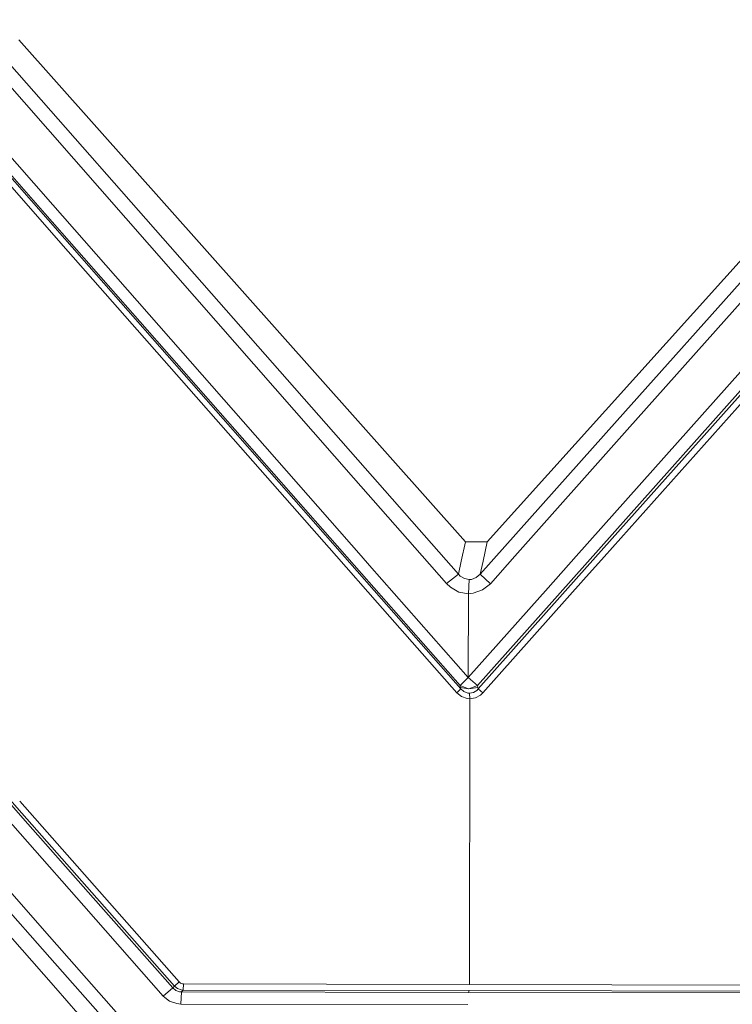
# Model space of a CAD drawing. Units: millimetres. Extents: x 625 to 10350, y -405 to 3654.
# Drawn here: x 2339 to 2362, y 1978 to 2011 of the extents above; entities that cross this region are included whole.
import ezdxf

# ---------------------------------------------------------------- set-up
doc = ezdxf.new("R2010")
doc.units = ezdxf.units.MM
doc.layers.add('1', color=7, linetype='Continuous', true_color=0xffffff)
doc.styles.add('blockfont', font='simplex.shx')
doc.dimstyles.get("Standard").update_dxf_attribs({"dimtxt": 0.18, "dimasz": 0.18, "dimexe": 0.18, "dimexo": 0.0625, "dimgap": 0.09, "dimtad": 0, "dimtih": 1, "dimtoh": 1, "dimdec": 4, "dimzin": 0, "dimdsep": 46, "dimtxsty": 'Standard', "dimcen": 0.09, "dimadec": 0, "dimazin": 0, "dimtfac": 1, "dimtdec": 4, "dimtofl": 0, "dimtmove": 0, "dimatfit": 3, "dimfxl": 1, "dimtolj": 1, "dimtzin": 0, "dimarcsym": 0})

# ---------------------------------------------------------------- blocks, each defined once
blk = doc.blocks.new('_U3')
at = {"layer": '1', "color": 18, "lineweight": 13}
for p, q in [((844.75006, 1254.050031), (844.75006, 3340.042271)), ((844.75006, 3338.042271), (2582.020863, 3338.042271)), ((4820, 3338.042271), (3082.729197, 3338.042271)), ((2613.885447, 3263.042271), (2588.885447, 3263.042271)), ((2588.885447, 3263.042271), (2588.885447, 3169.292271)), ((2845.552113, 3263.042271), (2820.552113, 3263.042271)), ((2845.552113, 3169.292271), (2845.552113, 3263.042271)), ((2588.885447, 3169.292271), (2613.885447, 3169.292271)), ((2820.552113, 3169.292271), (2845.552113, 3169.292271))]:
    blk.add_line(p, q, dxfattribs=at)
at = {"layer": '1', "color": 18, "lineweight": 70}
for points in [[(844.75006, 3338.042271), (894.750011, 3351.439731), (894.750109, 3324.644811)], [(4820, 3338.042271), (4770.000049, 3324.644811), (4769.999951, 3351.439731)]]:
    blk.add_solid(points, dxfattribs=at)
at = {"layer": '1', "color": 18, "linetype": 'Continuous', "lineweight": 13, "char_height": 50, "attachment_point": 7, "line_spacing_factor": 0.903614, "style": 'blockfont'}
for s, insert in [('\\W1.2899;156.5', (2586.170863, 3299.146438)), ('\\W1.1047;BBC', (2925.441697, 3299.146438)), ('\\W1.1591;3975', (2613.410447, 3177.271438))]:
    blk.add_mtext(s, dxfattribs=dict(at, insert=insert))

msp = doc.modelspace()

# ---------------------------------------------------------------- linework, layer by layer
at = {"layer": '1', "color": 18, "linetype": 'Continuous', "lineweight": 13}
for p, q in [((2353.510035, 1993.573442), (2338.636531, 2010.290161)), ((2353.510035, 1993.573442), (2338.636531, 2010.290161)), ((2354.238404, 1993.572012), (2369.222535, 2010.228887)), ((2354.238404, 1993.572012), (2369.222535, 2010.228887)), ((2344.244136, 2002.758756), (2338.328255, 2009.489074)), ((2344.244136, 2002.758756), (2338.328255, 2009.489074)), ((2312.992467, 2009.217992), (2339.863513, 1978.720189)), ((2312.992467, 2009.217992), (2339.863513, 1978.720189)), ((2337.939633, 2009.198204), (2343.853844, 2002.457395)), ((2337.939633, 2009.198204), (2343.853844, 2002.457395)), ((2337.141169, 2007.784143), (2339.770449, 2004.788175)), ((2337.141169, 2007.784143), (2339.770449, 2004.788175)), ((2340.168847, 2003.658786), (2336.857928, 2007.42723)), ((2340.168847, 2003.658786), (2336.857928, 2007.42723)), ((2339.497937, 2004.508987), (2336.86818, 2007.50114)), ((2339.497937, 2004.508987), (2336.86818, 2007.50114)), ((2340.03271, 2003.519788), (2336.721314, 2007.286087)), ((2340.03271, 2003.519788), (2336.721314, 2007.286087)), ((2350.036038, 1993.108884), (2339.770449, 2004.788175)), ((2350.036038, 1993.108884), (2339.770449, 2004.788175)), ((2350.04486, 1992.526546), (2339.497937, 2004.508987)), ((2350.04486, 1992.526546), (2339.497937, 2004.508987)), ((2367.933644, 2004.378095), (2357.282294, 1992.439166)), ((2367.933644, 2004.378095), (2357.282294, 1992.439166)), ((2368.090285, 2004.238382), (2358.126057, 1993.077055)), ((2368.090285, 2004.238382), (2358.126057, 1993.077055)), ((2356.572045, 1991.783515), (2367.229356, 2003.724352)), ((2356.572045, 1991.783515), (2367.229356, 2003.724352)), ((2366.915835, 2004.003778), (2357.192649, 1993.094221)), ((2366.915835, 2004.003778), (2357.192649, 1993.094221)), ((2340.03271, 2003.519788), (2349.213256, 1993.094578)), ((2340.03271, 2003.519788), (2349.213256, 1993.094578)), ((2350.713385, 1991.676226), (2340.168847, 2003.658786)), ((2350.713385, 1991.676226), (2340.168847, 2003.658786)), ((2344.244136, 2002.758756), (2350.173367, 1996.022478)), ((2344.244136, 2002.758756), (2350.173367, 1996.022478)), ((2363.121403, 2002.720848), (2358.559741, 1997.613207)), ((2363.121403, 2002.720848), (2358.559741, 1997.613207)), ((2349.781884, 1995.710745), (2343.853844, 2002.457395)), ((2349.781884, 1995.710745), (2343.853844, 2002.457395)), ((2363.455905, 2002.418295), (2358.895196, 1997.302547)), ((2363.455905, 2002.418295), (2358.895196, 1997.302547)), ((2354.002608, 1992.501989), (2358.559741, 1997.613207)), ((2354.002608, 1992.501989), (2358.559741, 1997.613207)), ((2355.153931, 1993.098632), (2358.895196, 1997.302547)), ((2355.153931, 1993.098632), (2358.895196, 1997.302547)), ((2353.274001, 1992.50342), (2350.173367, 1996.022478)), ((2353.274001, 1992.50342), (2350.173367, 1996.022478)), ((2349.781884, 1995.710745), (2352.073802, 1993.10495)), ((2349.781884, 1995.710745), (2352.073802, 1993.10495)), ((2330.535067, 1993.718639), (2338.772108, 1984.382218)), ((2330.535067, 1993.718639), (2338.772108, 1984.382218)), ((2353.510035, 1993.573442), (2353.369845, 1992.938057)), ((2353.510035, 1993.573442), (2353.369845, 1992.938057)), ((2353.510035, 1993.573442), (2354.238404, 1993.572012)), ((2353.510035, 1993.573442), (2354.238404, 1993.572012)), ((2354.098452, 1992.936626), (2354.238404, 1993.572012)), ((2354.098452, 1992.936626), (2354.238404, 1993.572012)), ((2330.501927, 1993.148223), (2338.925355, 1983.5872)), ((2330.501927, 1993.148223), (2338.925355, 1983.5872)), ((2350.577964, 1991.544858), (2349.213256, 1993.094578)), ((2350.577964, 1991.544858), (2349.213256, 1993.094578)), ((2350.036038, 1993.108884), (2350.315703, 1992.790833)), ((2350.036038, 1993.108884), (2350.315703, 1992.790833)), ((2352.882041, 1992.186204), (2352.073802, 1993.10495)), ((2352.882041, 1992.186204), (2352.073802, 1993.10495)), ((2353.274001, 1992.50342), (2353.369845, 1992.938057)), ((2353.274001, 1992.50342), (2353.369845, 1992.938057)), ((2354.002608, 1992.501989), (2354.098452, 1992.936626)), ((2354.002608, 1992.501989), (2354.098452, 1992.936626)), ((2354.339255, 1992.183343), (2355.153931, 1993.098632)), ((2354.339255, 1992.183343), (2355.153931, 1993.098632)), ((2356.260432, 1992.048159), (2357.192649, 1993.094221)), ((2356.260432, 1992.048159), (2357.192649, 1993.094221)), ((2358.126057, 1993.077055), (2357.43822, 1992.306724)), ((2358.126057, 1993.077055), (2357.43822, 1992.306724)), ((2353.602065, 1989.057913), (2350.315703, 1992.790833)), ((2353.602065, 1989.057913), (2350.315703, 1992.790833)), ((2353.331937, 1988.798156), (2350.04486, 1992.526546)), ((2353.331937, 1988.798156), (2350.04486, 1992.526546)), ((2352.882041, 1992.186204), (2353.274001, 1992.50342)), ((2352.882041, 1992.186204), (2353.274001, 1992.50342)), ((2353.336943, 1992.436543), (2353.274001, 1992.50342)), ((2353.336943, 1992.436543), (2353.274001, 1992.50342)), ((2353.47618, 1992.350593), (2353.336943, 1992.436543)), ((2353.47618, 1992.350593), (2353.336943, 1992.436543)), ((2353.63449, 1992.320314), (2353.47618, 1992.350593)), ((2353.63449, 1992.320314), (2353.47618, 1992.350593)), ((2353.609456, 1991.85051), (2353.63449, 1992.320314)), ((2353.609456, 1991.85051), (2353.63449, 1992.320314)), ((2353.711737, 1992.327109), (2353.63449, 1992.320314)), ((2353.711737, 1992.327109), (2353.63449, 1992.320314)), ((2353.870524, 1992.387429), (2353.711737, 1992.327109)), ((2353.870524, 1992.387429), (2353.711737, 1992.327109)), ((2354.002608, 1992.501989), (2353.870524, 1992.387429)), ((2354.002608, 1992.501989), (2353.870524, 1992.387429)), ((2357.282294, 1992.439166), (2353.935851, 1988.678113)), ((2357.282294, 1992.439166), (2353.935851, 1988.678113)), ((2354.339255, 1992.183343), (2354.002608, 1992.501989)), ((2354.339255, 1992.183343), (2354.002608, 1992.501989)), ((2357.43822, 1992.306724), (2354.091538, 1988.548055)), ((2357.43822, 1992.306724), (2354.091538, 1988.548055)), ((2338.740975, 1984.543734), (2332.186593, 1991.973534)), ((2338.740975, 1984.543734), (2332.186593, 1991.973534)), ((2353.010548, 1992.063537), (2352.882041, 1992.186204)), ((2353.010548, 1992.063537), (2352.882041, 1992.186204)), ((2353.291882, 1991.906181), (2353.010548, 1992.063537)), ((2353.291882, 1991.906181), (2353.010548, 1992.063537)), ((2353.609456, 1991.85051), (2353.291882, 1991.906181)), ((2353.609456, 1991.85051), (2353.291882, 1991.906181)), ((2353.602065, 1989.057913), (2356.260432, 1992.048159)), ((2353.602065, 1989.057913), (2356.260432, 1992.048159)), ((2354.07914, 1991.973534), (2353.763951, 1991.862908)), ((2354.07914, 1991.973534), (2353.763951, 1991.862908)), ((2354.07914, 1991.973534), (2354.339255, 1992.183343)), ((2354.07914, 1991.973534), (2354.339255, 1992.183343)), ((2353.354586, 1988.679305), (2350.713385, 1991.676226)), ((2353.354586, 1988.679305), (2350.713385, 1991.676226)), ((2353.602065, 1989.057913), (2353.609456, 1991.85051)), ((2353.602065, 1989.057913), (2353.609456, 1991.85051)), ((2353.763951, 1991.862908), (2353.609456, 1991.85051)), ((2353.763951, 1991.862908), (2353.609456, 1991.85051)), ((2353.913201, 1988.796964), (2356.572045, 1991.783515)), ((2353.913201, 1988.796964), (2356.572045, 1991.783515)), ((2353.219403, 1988.549724), (2350.577964, 1991.544858)), ((2353.219403, 1988.549724), (2350.577964, 1991.544858)), ((2353.331937, 1988.798156), (2353.602065, 1989.057913)), ((2353.331937, 1988.798156), (2353.602065, 1989.057913)), ((2353.603019, 1989.057198), (2353.602065, 1989.057913)), ((2353.603019, 1989.057198), (2353.602065, 1989.057913)), ((2353.603019, 1989.057198), (2353.913201, 1988.796964)), ((2353.603019, 1989.057198), (2353.913201, 1988.796964)), ((2353.354586, 1988.679305), (2353.219403, 1988.549724)), ((2353.354586, 1988.679305), (2353.219403, 1988.549724)), ((2353.331937, 1988.798156), (2353.344811, 1988.729849)), ((2353.615178, 1988.680616), (2353.331937, 1988.798156)), ((2353.331937, 1988.798156), (2353.344811, 1988.729849)), ((2353.615178, 1988.680616), (2353.331937, 1988.798156)), ((2353.344811, 1988.729849), (2353.354586, 1988.679305)), ((2353.615178, 1988.680616), (2353.344811, 1988.729849)), ((2353.344811, 1988.729849), (2353.354586, 1988.679305)), ((2353.615178, 1988.680616), (2353.344811, 1988.729849)), ((2353.354586, 1988.679305), (2353.459014, 1988.590375)), ((2353.354586, 1988.679305), (2353.459014, 1988.590375)), ((2353.615178, 1988.680616), (2353.619469, 1988.678828)), ((2353.615178, 1988.680616), (2353.619469, 1988.678828)), ((2353.619469, 1988.678828), (2353.913201, 1988.796964)), ((2353.619469, 1988.678828), (2353.913201, 1988.796964)), ((2353.619469, 1988.678828), (2353.926314, 1988.728657)), ((2353.619469, 1988.678828), (2353.926314, 1988.728657)), ((2353.772773, 1988.560572), (2353.884352, 1988.626137)), ((2353.772773, 1988.560572), (2353.884352, 1988.626137)), ((2353.935851, 1988.678113), (2353.884352, 1988.626137)), ((2353.935851, 1988.678113), (2353.884352, 1988.626137)), ((2353.913201, 1988.796964), (2353.926314, 1988.728657)), ((2353.913201, 1988.796964), (2353.926314, 1988.728657)), ((2353.926314, 1988.728657), (2353.935851, 1988.678113)), ((2353.926314, 1988.728657), (2353.935851, 1988.678113)), ((2353.935851, 1988.678113), (2354.091538, 1988.548055)), ((2353.935851, 1988.678113), (2354.091538, 1988.548055)), ((2353.219403, 1988.549724), (2353.374614, 1988.423482)), ((2353.219403, 1988.549724), (2353.374614, 1988.423482)), ((2353.374614, 1988.423482), (2353.563441, 1988.356486)), ((2353.374614, 1988.423482), (2353.563441, 1988.356486)), ((2353.459014, 1988.590375), (2353.585137, 1988.543168)), ((2353.459014, 1988.590375), (2353.585137, 1988.543168)), ((2353.654994, 1988.348737), (2353.563441, 1988.356486)), ((2353.654994, 1988.348737), (2353.563441, 1988.356486)), ((2353.646411, 1988.537803), (2353.585137, 1988.543168)), ((2353.646411, 1988.537803), (2353.585137, 1988.543168)), ((2353.654994, 1988.29557), (2353.645457, 1978.841081)), ((2353.654994, 1988.29557), (2353.645457, 1978.841081)), ((2353.772773, 1988.560572), (2353.646411, 1988.537803)), ((2353.772773, 1988.560572), (2353.646411, 1988.537803)), ((2353.654994, 1988.348737), (2353.646411, 1988.537803)), ((2353.654994, 1988.348737), (2353.646411, 1988.537803)), ((2353.845013, 1988.381162), (2353.654994, 1988.348737)), ((2353.845013, 1988.381162), (2353.654994, 1988.348737)), ((2353.654994, 1988.348737), (2353.654994, 1988.29557)), ((2353.654994, 1988.348737), (2353.654994, 1988.29557)), ((2353.845013, 1988.381162), (2354.013575, 1988.474265)), ((2353.845013, 1988.381162), (2354.013575, 1988.474265)), ((2354.091538, 1988.548055), (2354.013575, 1988.474265)), ((2354.091538, 1988.548055), (2354.013575, 1988.474265)), ((2333.025349, 1987.969533), (2339.495157, 1980.63116)), ((2333.025349, 1987.969533), (2339.495157, 1980.63116)), ((2332.687749, 1987.646595), (2339.665831, 1979.745732)), ((2332.687749, 1987.646595), (2339.665831, 1979.745732)), ((2343.973292, 1978.926554), (2338.664551, 1984.940272)), ((2343.973292, 1978.926554), (2338.664551, 1984.940272)), ((2343.815459, 1978.79149), (2338.740991, 1984.543716)), ((2343.815459, 1978.79149), (2338.740991, 1984.543716)), ((2338.772124, 1984.3822), (2341.114653, 1981.727019)), ((2338.772124, 1984.3822), (2341.114653, 1981.727019)), ((2338.925371, 1983.587182), (2340.799464, 1981.45999)), ((2338.925371, 1983.587182), (2340.799464, 1981.45999)), ((2343.447579, 1978.458658), (2340.799464, 1981.45999)), ((2343.447579, 1978.458658), (2340.799464, 1981.45999)), ((2343.763484, 1978.729382), (2341.114653, 1981.727019)), ((2343.763484, 1978.729382), (2341.114653, 1981.727019)), ((2339.495172, 1980.631143), (2342.659844, 1977.041617)), ((2339.495172, 1980.631143), (2342.659844, 1977.041617)), ((2339.665845, 1979.745716), (2342.324389, 1976.735607)), ((2339.665845, 1979.745716), (2342.324389, 1976.735607)), ((2343.815459, 1978.79149), (2343.773974, 1978.742018)), ((2343.815459, 1978.79149), (2343.773974, 1978.742018)), ((2343.815459, 1978.79149), (2343.973292, 1978.926554)), ((2343.815459, 1978.79149), (2343.973292, 1978.926554)), ((2343.815459, 1978.79149), (2343.918456, 1978.708997)), ((2343.815459, 1978.79149), (2343.918456, 1978.708997)), ((2344.024552, 1978.885189), (2343.973292, 1978.926554)), ((2344.024552, 1978.885189), (2343.973292, 1978.926554)), ((2344.024552, 1978.885189), (2344.086779, 1978.863135)), ((2344.024552, 1978.885189), (2344.086779, 1978.863135)), ((2344.120396, 1978.860155), (2344.086779, 1978.863135)), ((2344.120396, 1978.860155), (2344.086779, 1978.863135)), ((2344.109191, 1978.657857), (2344.120396, 1978.860155)), ((2344.109191, 1978.657857), (2344.120396, 1978.860155)), ((2353.645457, 1978.841081), (2344.120396, 1978.860155)), ((2353.645457, 1978.841081), (2344.120396, 1978.860155)), ((2363.170279, 1978.822008), (2353.645457, 1978.841081)), ((2363.170279, 1978.822008), (2353.645457, 1978.841081)), ((2339.863527, 1978.720174), (2342.418326, 1975.820556)), ((2339.863527, 1978.720174), (2342.418326, 1975.820556)), ((2343.763484, 1978.729382), (2343.447579, 1978.458658)), ((2343.763484, 1978.729382), (2343.447579, 1978.458658)), ((2343.447579, 1978.458658), (2343.652858, 1978.292838)), ((2343.447579, 1978.458658), (2343.652858, 1978.292838)), ((2343.773974, 1978.742018), (2343.763484, 1978.729382)), ((2343.773974, 1978.742018), (2343.763484, 1978.729382)), ((2343.865527, 1978.645936), (2343.763484, 1978.729382)), ((2343.865527, 1978.645936), (2343.763484, 1978.729382)), ((2343.865527, 1978.645936), (2343.990458, 1978.602782)), ((2343.865527, 1978.645936), (2343.990458, 1978.602782)), ((2343.918456, 1978.708997), (2344.042195, 1978.664413)), ((2343.918456, 1978.708997), (2344.042195, 1978.664413)), ((2344.058884, 1978.597894), (2343.990458, 1978.602782)), ((2344.058884, 1978.597894), (2343.990458, 1978.602782)), ((2344.058884, 1978.597894), (2344.036235, 1978.192464)), ((2344.058884, 1978.597894), (2344.036235, 1978.192464)), ((2344.109191, 1978.657857), (2344.042195, 1978.664413)), ((2344.109191, 1978.657857), (2344.042195, 1978.664413)), ((2344.066991, 1978.607789), (2344.058884, 1978.597894)), ((2344.066991, 1978.607789), (2344.058884, 1978.597894)), ((2353.613509, 1978.578821), (2344.058884, 1978.597894)), ((2353.613509, 1978.578821), (2344.058884, 1978.597894)), ((2344.109191, 1978.657857), (2344.066991, 1978.607789)), ((2344.109191, 1978.657857), (2344.066991, 1978.607789)), ((2353.634013, 1978.638783), (2344.109191, 1978.657857)), ((2353.634013, 1978.638783), (2344.109191, 1978.657857)), ((2353.613509, 1978.578821), (2353.634013, 1978.638783)), ((2353.613509, 1978.578821), (2353.634013, 1978.638783)), ((2363.168372, 1978.559628), (2353.613509, 1978.578821)), ((2363.168372, 1978.559628), (2353.613509, 1978.578821)), ((2363.158835, 1978.61971), (2353.634013, 1978.638783)), ((2363.158835, 1978.61971), (2353.634013, 1978.638783)), ((2343.652858, 1978.292838), (2343.90129, 1978.204384)), ((2343.652858, 1978.292838), (2343.90129, 1978.204384)), ((2344.036235, 1978.192464), (2343.90129, 1978.204384)), ((2344.036235, 1978.192464), (2343.90129, 1978.204384)), ((2344.036235, 1978.192464), (2353.590859, 1978.17339)), ((2344.036235, 1978.192464), (2353.590859, 1978.17339))]:
    msp.add_line(p, q, dxfattribs=at)

# ---------------------------------------------------------------- dimensions: what is measured, and where the dimension line sits
dim = msp.add_linear_dim(base=(844.75006, 3338.042271), p1=(4820, 3450), p2=(844.75006, 1254.050031), text='<>\\P[\\C18;\\H50.00;\\Fsimplex.shx;3975\\Fsimplex.shx;\\H50.00;\\C18; ]\\C18;\\H50.00;\\Fsimplex.shx;BBC\\Fsimplex.shx;\\H50.00;\\C18;', dimstyle='Standard', override={"dimtxt": 50, "dimasz": 50, "dimexe": 2, "dimexo": 0, "dimgap": 1.5, "dimtih": 1, "dimtoh": 1, "dimdec": 1, "dimlfac": 0.03937, "dimzin": 8, "dimdsep": 44, "dimlunit": 2, "dimtxsty": 'blockfont', "dimsah": 1, "dimse1": 0, "dimse2": 0, "dimsd1": 0, "dimsd2": 0, "dimclrd": 18, "dimclre": 18, "dimclrt": 18, "dimtol": 0, "dimtm": -0.1, "dimtfac": 1, "dimtdec": 2, "dimtofl": 1, "dimtmove": 0, "dimtzin": 8, "dimlwd": 13, "dimlwe": 13}, dxfattribs=at)
dim.commit()
dim.dimension.update_dxf_attribs({"geometry": '_U3', "text_midpoint": (2832.37503, 3338.042271), "dimtype": 160})

doc.saveas('drawing.dxf')
